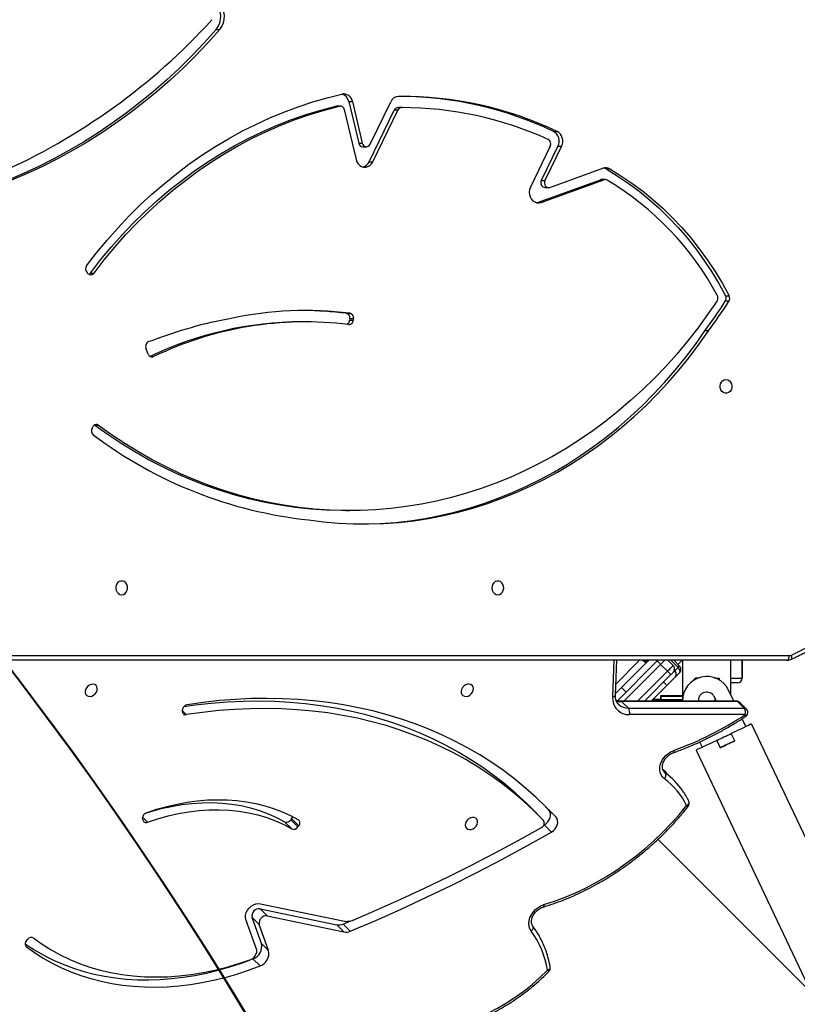
# Model space of a CAD drawing. Units: centimetres. Extents: x 16256 to 19869, y -1776 to 212.
# Drawn here: x 18821 to 18869, y -728 to -667 of the extents above; entities that cross this region are included whole.
import ezdxf

# ---------------------------------------------------------------- set-up
doc = ezdxf.new("R2010")
doc.units = ezdxf.units.CM
doc.layers.add('VP-DIM', color=7, linetype='Continuous')
doc.layers.add('VP-HIC', color=6, linetype='Continuous')
doc.layers.add('VP-EQ', color=7, linetype='Continuous', true_color=0x8a3492)
doc.dimstyles.new('Strefa', dxfattribs={"dimtxt": 14, "dimasz": 20, "dimexe": 20, "dimexo": 50, "dimgap": 20, "dimtad": 0, "dimdec": 0, "dimzin": 0, "dimdsep": 46, "dimtxsty": 'Standard', "dimcen": 0.09, "dimadec": 0, "dimazin": 0, "dimtfac": 1, "dimtdec": 4, "dimtofl": 0, "dimtmove": 0, "dimatfit": 3, "dimfxl": 70, "dimfxlon": 1, "dimtolj": 1, "dimtzin": 0, "dimarcsym": 0})

# ---------------------------------------------------------------- blocks, each defined once
blk = doc.blocks.new('*D115')
at = {"layer": 'Defpoints', "color": 0}
for p in [(18729.344, -205.94), (19704.781, -205.94), (18641.406, -1604.854)]:
    blk.add_point(p, dxfattribs=at)
at = {"layer": 'VP-DIM', "color": 0, "lineweight": -2}
for p, q in [((19604.781, -205.94), (19754.781, -205.94)), ((19704.781, -255.94), (19704.781, -813.429)), ((19704.781, -1554.854), (19704.781, -943.429)), ((19604.781, -1604.854), (19754.781, -1604.854))]:
    blk.add_line(p, q, dxfattribs=at)
at = {"layer": 'VP-DIM', "color": 0}
for points in [[(19713.115, -255.94), (19696.448, -255.94), (19704.781, -205.94)], [(19696.448, -1554.854), (19713.115, -1554.854), (19704.781, -1604.854)]]:
    blk.add_solid(points, dxfattribs=at)
at = {"layer": 'VP-DIM', "color": 0, "insert": (19704.781, -878.429), "char_height": 30, "attachment_point": 5, "rotation": 90}
blk.add_mtext('\\A1;1400', dxfattribs=at)
blk = doc.blocks.new('*D116')
at = {"layer": 'Defpoints', "color": 0}
for p in [(19457.605, 161.519), (17611.415, -861.531), (19457.605, -1194.753)]:
    blk.add_point(p, dxfattribs=at)
at = {"layer": 'VP-DIM', "color": 0, "lineweight": -2}
for p, q in [((17611.415, 61.519), (17611.415, 211.519)), ((19457.605, 61.519), (19457.605, 211.519)), ((17661.415, 161.519), (18489.807, 161.519)), ((19407.605, 161.519), (18629.807, 161.519))]:
    blk.add_line(p, q, dxfattribs=at)
at = {"layer": 'VP-DIM', "color": 0}
for points in [[(17661.415, 169.852), (17661.415, 153.185), (17611.415, 161.519)], [(19407.605, 153.185), (19407.605, 169.852), (19457.605, 161.519)]]:
    blk.add_solid(points, dxfattribs=at)
at = {"layer": 'VP-DIM', "color": 0, "insert": (18559.807, 161.519), "char_height": 30, "attachment_point": 5}
blk.add_mtext('\\A1;1846', dxfattribs=at)
blk = doc.blocks.new('*D117')
at = {"layer": 'Defpoints', "color": 0}
for p in [(19292.032, 78.13), (17817.129, -934.116), (19292.032, -1113.388)]:
    blk.add_point(p, dxfattribs=at)
at = {"layer": 'VP-DIM', "color": 0, "lineweight": -2}
for p, q in [((17817.129, -21.87), (17817.129, 128.13)), ((19292.032, -21.87), (19292.032, 128.13)), ((17867.129, 78.13), (18484.581, 78.13)), ((19242.032, 78.13), (18624.581, 78.13))]:
    blk.add_line(p, q, dxfattribs=at)
at = {"layer": 'VP-DIM', "color": 0}
for points in [[(17867.129, 86.463), (17867.129, 69.796), (17817.129, 78.13)], [(19242.032, 69.796), (19242.032, 86.463), (19292.032, 78.13)]]:
    blk.add_solid(points, dxfattribs=at)
at = {"layer": 'VP-DIM', "color": 0, "insert": (18554.581, 78.13), "char_height": 30, "attachment_point": 5}
blk.add_mtext('\\A1;1475', dxfattribs=at)
blk = doc.blocks.new('*D118')
at = {"layer": 'Defpoints', "color": 0}
for p in [(18749.033, -4.087), (18712.664, -1776.026), (19818.683, -1776.026)]:
    blk.add_point(p, dxfattribs=at)
at = {"layer": 'VP-DIM', "color": 0, "lineweight": -2}
for p, q in [((19718.683, -4.087), (19868.683, -4.087)), ((19818.683, -54.087), (19818.683, -804.363)), ((19818.683, -1726.026), (19818.683, -944.363)), ((19718.683, -1776.026), (19868.683, -1776.026))]:
    blk.add_line(p, q, dxfattribs=at)
at = {"layer": 'VP-DIM', "color": 0}
for points in [[(19827.016, -54.087), (19810.35, -54.087), (19818.683, -4.087)], [(19810.35, -1726.026), (19827.016, -1726.026), (19818.683, -1776.026)]]:
    blk.add_solid(points, dxfattribs=at)
at = {"layer": 'VP-DIM', "color": 0, "insert": (19818.683, -874.363), "char_height": 30, "attachment_point": 5, "rotation": 90}
blk.add_mtext('\\A1;1772', dxfattribs=at)
blk = doc.blocks.new('3241_S')
at = {"color": 7, "linetype": 'Continuous', "lineweight": 25}
for p, q in [((37181.23, 27810.6), (37663.04, 27328.78)), ((37488.16, 27503.66), (37604.87, 27257.12)), ((37639.22, 27273.38), (37568, 27423.82)), ((37914.36, 27402.91), (37909.89, 27407.37)), ((37915.22, 27403.25), (37914.36, 27402.91)), ((37904.62, 27397.88), (37910.4, 27381.73)), ((37909.09, 27393.42), (37904.62, 27397.88)), ((37912.11, 27396.95), (37918.68, 27378.61)), ((37909.09, 27393.42), (37914.88, 27377.27)), ((38054.8, 27391.71), (38054.15, 27390.95)), ((37858.45, 27381.36), (37853.97, 27385.83)), ((37905.46, 27376.31), (37857.87, 27386.28)), ((37862.34, 27381.82), (37857.87, 27386.28)), ((37858.45, 27381.36), (37853.55, 27379.32)), ((37909.66, 27368.72), (37857.44, 27379.66)), ((37909.94, 27371.85), (37862.34, 27381.82)), ((37909.94, 27371.85), (37905.46, 27376.31)), ((37910.4, 27381.73), (37914.88, 27377.27)), ((37733.54, 27319.77), (37729.07, 27324.23)), ((37890.19, 27322.3), (37894.66, 27317.84)), ((37733.89, 27319.96), (37733.54, 27319.77)), ((37885.85, 27320.31), (37886.45, 27321.11)), ((37885.85, 27320.31), (37890.33, 27315.85)), ((37890.92, 27316.65), (37886.45, 27321.11)), ((37890.33, 27315.85), (37890.92, 27316.65)), ((37982.67, 27316.59), (37982.79, 27315.76)), ((37730.75, 27310.62), (37726.27, 27315.08)), ((37730.75, 27310.62), (37735.05, 27306.07)), ((37737.74, 27313.24), (37742.21, 27308.78)), ((37652.99, 27292.25), (37657.02, 27288.24)), ((37615.39, 27267.63), (37617.53, 27263.11)), ((37626.57, 27267.39), (37624.43, 27271.91)), ((37637.17, 27268.36), (37635.6, 27271.67)), ((37608.49, 27258.83), (37610.8, 27253.95)), ((37608.88, 27251.36), (37680.71, 27251.37)), ((37958.16, 27249.17), (37958.08, 27248.29)), ((37608.1, 27247.89), (37612.13, 27243.88)), ((37681.39, 27247.34), (37609.55, 27247.33)), ((37609.55, 27247.33), (37613.58, 27243.32)), ((37613.58, 27243.32), (37685.41, 27243.33)), ((37614.25, 27243), (37686.08, 27243.01)), ((37615.98, 27243), (37619.19, 27236.24)), ((37626.84, 27243), (37627.14, 27242.22)), ((37627.14, 27242.22), (37628, 27240.41)), ((37627.51, 27243), (37627.49, 27242.66)), ((37627.49, 27242.66), (37627.49, 27241.48)), ((37647.74, 27217.66), (37647.74, 27242.66)), ((37661.13, 27241.96), (37647.74, 27241.96)), ((37647.88, 27242.46), (37648.43, 27243.01)), ((37653.54, 27242.46), (37647.88, 27242.46)), ((37666.67, 27242.46), (37653.54, 27242.46)), ((37654.99, 27226.53), (37671.47, 27243.01)), ((37657.46, 27233.24), (37667.23, 27243.01)), ((37661.13, 27239.96), (37661.13, 27241.96)), ((37661.38, 27241.96), (37661.13, 27241.96)), ((37661.38, 27239.76), (37661.38, 27241.96)), ((37661.38, 27241.96), (37665.38, 27241.96)), ((37688.22, 27242.79), (37663.47, 27218.04)), ((37665.38, 27241.96), (37665.38, 27241.16)), ((37665.63, 27241.96), (37665.38, 27241.96)), ((37665.63, 27241.41), (37665.63, 27241.96)), ((37666.17, 27241.96), (37665.63, 27241.96)), ((37685.41, 27243.33), (37681.39, 27247.34)), ((37617.74, 27239.28), (37617.74, 27217.66)), ((37661.13, 27239.96), (37647.74, 27239.96)), ((37647.74, 27239.76), (37661.38, 27239.76)), ((37661.38, 27239.96), (37661.13, 27239.96)), ((37689.45, 27239.17), (37688.51, 27217.66)), ((37613.78, 27231.66), (37617.74, 27231.66)), ((37625.12, 27228.66), (37625.12, 27229.74)), ((37685.63, 27234.55), (37668.74, 27217.66)), ((37610.84, 27228.66), (37610.78, 27228.66)), ((37610.78, 27217.66), (37610.78, 27228.66)), ((37625.56, 27228.66), (37625.12, 27228.66)), ((37625.56, 27229.33), (37625.56, 27228.66)), ((37652.8, 27223.77), (37652.51, 27224.05)), ((37657.11, 27224.41), (37661.35, 27220.16)), ((37583.05, 27217.66), (38276.26, 27217.66)), ((37647.95, 27217.66), (37650.6, 27220.31)), ((37653.25, 27217.66), (37649.68, 27221.22)), ((37653.57, 27220.87), (37656.79, 27217.66)), ((37668.91, 27217.83), (37668.91, 27217.83)), ((37668.92, 27217.83), (37669.33, 27218)), ((38274.76, 27214.66), (37581.55, 27214.66)), ((37856.71, 27124.75), (37854.46, 27124.75)), ((38010.11, 27071.79), (38012.36, 27071.79)), ((38012.36, 27071.79), (38012.64, 27071.61)), ((38014.17, 27073.5), (38013.69, 27072.66)), ((37979.38, 27027.55), (37980.72, 27023.91)), ((37976.98, 27019.35), (37978.85, 27019.79)), ((37631.64, 27013.19), (37633.89, 27013.19)), ((37851.98, 27005.59), (37852.08, 27006.58)), ((37851.98, 27005.59), (37854.23, 27005.59)), ((37854.33, 27006.58), (37852.08, 27006.58)), ((37854.23, 27005.59), (37854.33, 27006.58)), ((37881.67, 27007.54), (37883.92, 27007.54)), ((37856.53, 27002.25), (37854.28, 27002.25)), ((37621.08, 26991.47), (37618.83, 26991.47)), ((37618.97, 26994.81), (37621.22, 26994.81)), ((38015.22, 26977.31), (38012.97, 26977.31)), ((38016.62, 26977.64), (38017.28, 26976.99)), ((37735.59, 26933.39), (37696.51, 26919.32)), ((37737.84, 26933.39), (37698.76, 26919.32)), ((37737.84, 26933.39), (37735.59, 26933.39)), ((37738.39, 26933.55), (37737.84, 26933.39)), ((37730.12, 26924.09), (37697.14, 26912.22)), ((37729.81, 26898.55), (37742.17, 26924)), ((37733.14, 26924.22), (37730.89, 26924.22)), ((37695.74, 26919.18), (37697.99, 26919.18)), ((37696.51, 26919.32), (37698.76, 26919.32)), ((37722.83, 26898.49), (37733.16, 26919.75)), ((37725.08, 26898.49), (37735.41, 26919.75)), ((37735.41, 26919.75), (37733.16, 26919.75)), ((37695.21, 26912.6), (37692.96, 26912.6)), ((37840.04, 26908.22), (37824.44, 26876.11)), ((37842.29, 26908.22), (37826.69, 26876.11)), ((37842.29, 26908.22), (37840.04, 26908.22)), ((37857.66, 26875.81), (37850.38, 26906.75)), ((37725.08, 26898.49), (37722.83, 26898.49)), ((37841.7, 26897.34), (37828.86, 26870.91)), ((37846.22, 26898.87), (37843.97, 26898.87)), ((37852.56, 26870.81), (37846.47, 26896.66)), ((37848.72, 26896.66), (37846.47, 26896.66)), ((37854.81, 26870.81), (37848.72, 26896.66)), ((37727.86, 26889.29), (37725.61, 26889.29)), ((37824.44, 26876.11), (37826.69, 26876.11)), ((37821.62, 26874.58), (37823.87, 26874.58)), ((37824.43, 26874.58), (37822.18, 26874.58)), ((37824.43, 26874.58), (37823.87, 26874.58)), ((37854.81, 26870.81), (37852.56, 26870.81)), ((37860.17, 26873.6), (37862.42, 26873.6)), ((37860.7, 26873.66), (37862.95, 26873.66)), ((37937.24, 26826.16), (37934.99, 26826.16))]:
    blk.add_line(p, q, dxfattribs=at)
at = {"color": 8, "linetype": 'Continuous', "lineweight": 25}
for p, q in [((38055.26, 27395.1), (38054.92, 27395.44)), ((37982.78, 27315.04), (37979.72, 27318.1)), ((37659.09, 27287.07), (37658.49, 27287.59)), ((37658.49, 27287.59), (37659.32, 27286.76)), ((37958.14, 27248.99), (37955.74, 27251.39)), ((37653.54, 27242.46), (37654.09, 27243.01)), ((37675.71, 27243.01), (37657.11, 27224.41)), ((37661.35, 27220.16), (37684.2, 27243.01)), ((37685.63, 27234.55), (37682.8, 27237.37)), ((37691.11, 27240.38), (37690.12, 27217.66)), ((37674.4, 27217.66), (37689.16, 27232.41)), ((37617.74, 27228.66), (37610.84, 27228.66)), ((37610.84, 27228.66), (37610.84, 27217.66)), ((37650.53, 27222.07), (37654.95, 27217.66)), ((37652.72, 27218.18), (37652.2, 27217.66)), ((37663.25, 27217.83), (37663.42, 27217.66)), ((37977.98, 27029.15), (37976, 27029.15))]:
    blk.add_line(p, q, dxfattribs=at)
at = {"color": 7, "linetype": 'Continuous', "lineweight": 25, "flags": 128}
for points in [[(37803.04, 27447.57), (37797.19, 27446.56), (37791.33, 27445.21), (37785.47, 27443.53), (37779.64, 27441.51), (37773.85, 27439.18), (37768.13, 27436.52), (37762.49, 27433.57), (37756.95, 27430.32), (37751.54, 27426.78), (37746.27, 27422.97), (37741.17, 27418.91), (37736.24, 27414.6), (37731.51, 27410.06)], [(38054.92, 27395.44), (38049.8, 27399.12), (38044.46, 27402.53), (38038.91, 27405.65), (38033.17, 27408.49), (38027.25, 27411.04), (38021.15, 27413.3), (38014.88, 27415.25), (38008.47, 27416.9), (38001.91, 27418.24), (37995.23, 27419.27), (37988.44, 27419.99), (37981.54, 27420.4), (37974.55, 27420.49), (37967.49, 27420.27), (37960.37, 27419.73), (37953.19, 27418.89), (37945.99, 27417.73), (37938.75, 27416.26), (37931.52, 27414.49), (37924.28, 27412.42), (37917.07, 27410.04), (37909.89, 27407.37)], [(38050.39, 27390.12), (38045.13, 27393.88), (38039.64, 27397.35), (38033.93, 27400.5), (38028, 27403.34), (38021.87, 27405.87), (38015.56, 27408.07), (38009.08, 27409.94), (38002.43, 27411.47), (37995.64, 27412.67), (37988.72, 27413.53), (37981.69, 27414.05), (37974.55, 27414.23), (37967.33, 27414.07), (37960.04, 27413.56), (37952.69, 27412.71), (37945.3, 27411.52), (37937.89, 27410), (37930.47, 27408.14), (37923.06, 27405.96), (37915.68, 27403.44)], [(38055.66, 27393.7), (38054.27, 27394.66), (38048.93, 27398.06), (38043.39, 27401.19), (38037.65, 27404.03), (38031.72, 27406.58), (38025.62, 27408.83), (38019.36, 27410.79), (38012.94, 27412.43), (38006.39, 27413.78), (37999.71, 27414.81), (37992.91, 27415.53), (37986.01, 27415.93), (37979.03, 27416.03), (37971.97, 27415.81), (37964.84, 27415.27), (37957.67, 27414.42), (37950.46, 27413.27), (37943.23, 27411.8), (37935.99, 27410.03), (37928.76, 27407.95), (37921.54, 27405.58), (37916.53, 27403.75)], [(37853.97, 27385.83), (37838.12, 27379.09), (37822.32, 27372.08), (37806.58, 27364.78), (37790.91, 27357.21), (37775.33, 27349.37), (37759.82, 27341.25), (37744.4, 27332.87), (37729.07, 27324.23)], [(37741.71, 27385.82), (37742.53, 27384.41), (37743.02, 27382.81), (37743.18, 27381.07), (37742.98, 27379.24), (37742.45, 27377.39), (37741.59, 27375.59), (37740.45, 27373.9), (37739.05, 27372.38), (37737.45, 27371.08), (37735.7, 27370.05), (37733.88, 27369.33)], [(37852.25, 27378.95), (37837.42, 27372.61), (37822.64, 27366.02), (37807.91, 27359.19), (37793.25, 27352.11), (37778.66, 27344.79), (37764.13, 27337.23), (37749.69, 27329.44), (37735.32, 27321.41)], [(37918.68, 27378.61), (37918.97, 27377.24), (37918.91, 27375.76), (37918.5, 27374.25), (37917.77, 27372.78), (37916.75, 27371.44), (37915.51, 27370.3), (37914.1, 27369.42), (37912.6, 27368.84), (37911.09, 27368.61), (37909.66, 27368.72)], [(37733.88, 27369.33), (37727.24, 27367.16), (37720.64, 27364.68), (37714.09, 27361.89), (37707.61, 27358.8), (37701.21, 27355.42), (37694.91, 27351.76), (37688.73, 27347.82), (37682.67, 27343.62), (37676.77, 27339.17), (37671.03, 27334.47), (37665.46, 27329.55), (37660.08, 27324.4), (37654.9, 27319.05), (37649.94, 27313.51), (37645.21, 27307.79)], [(37729.07, 27324.23), (37727.87, 27323.38), (37726.83, 27322.32), (37726.01, 27321.1), (37725.46, 27319.79), (37725.21, 27318.46), (37725.26, 27317.19), (37725.62, 27316.04), (37726.27, 27315.08)], [(37782.45, 27318.92), (37782.57, 27320.04), (37782.35, 27321.06), (37781.81, 27321.89), (37781, 27322.46), (37779.99, 27322.71), (37778.88, 27322.63), (37777.75, 27322.21), (37776.72, 27321.51), (37775.87, 27320.57), (37775.27, 27319.49), (37774.99, 27318.35), (37775.04, 27317.27), (37775.43, 27316.33), (37776.11, 27315.63), (37777.03, 27315.21), (37778.1, 27315.13), (37779.23, 27315.38), (37780.33, 27315.95), (37781.28, 27316.78), (37782.01, 27317.8), (37782.45, 27318.92)], [(37979.72, 27318.1), (37973.32, 27315.98), (37966.91, 27314.21), (37960.49, 27312.76), (37954.1, 27311.66), (37947.74, 27310.91), (37941.43, 27310.5), (37935.2, 27310.44), (37929.07, 27310.73), (37923.04, 27311.36), (37917.15, 27312.34), (37911.4, 27313.67), (37905.81, 27315.33), (37900.4, 27317.33), (37895.19, 27319.65), (37890.19, 27322.3)], [(37733.54, 27319.77), (37732.34, 27318.92), (37731.3, 27317.85), (37730.49, 27316.64), (37729.94, 27315.33), (37729.68, 27314), (37729.74, 27312.73), (37730.1, 27311.58), (37730.75, 27310.62)], [(37734.01, 27317.06), (37740.17, 27310.86), (37746.57, 27304.93), (37753.23, 27299.25), (37760.12, 27293.85), (37767.25, 27288.73), (37774.6, 27283.88), (37782.16, 27279.32), (37789.94, 27275.05), (37797.92, 27271.08), (37806.09, 27267.4), (37814.44, 27264.03), (37822.97, 27260.97), (37831.67, 27258.21), (37840.53, 27255.77), (37849.54, 27253.64), (37858.69, 27251.83), (37867.96, 27250.33), (37877.36, 27249.16), (37886.87, 27248.31), (37896.49, 27247.78), (37906.19, 27247.57), (37915.98, 27247.69), (37925.84, 27248.13), (37935.76, 27248.89), (37945.73, 27249.98), (37955.74, 27251.39)], [(37980.42, 27312.25), (37974.11, 27310.15), (37967.78, 27308.36), (37961.44, 27306.88), (37955.12, 27305.72), (37948.83, 27304.88), (37942.58, 27304.36), (37936.4, 27304.16), (37930.29, 27304.28), (37924.28, 27304.73), (37918.38, 27305.49), (37912.61, 27306.58), (37906.97, 27307.98), (37901.49, 27309.7), (37896.18, 27311.72), (37891.05, 27314.05), (37886.12, 27316.67)], [(37981.09, 27312.57), (37977.8, 27311.52), (37971.38, 27309.74), (37964.97, 27308.3), (37958.57, 27307.2), (37952.21, 27306.45), (37945.91, 27306.04), (37939.68, 27305.98), (37933.54, 27306.26), (37927.52, 27306.9), (37921.62, 27307.88), (37915.87, 27309.21), (37910.29, 27310.87), (37904.88, 27312.87), (37899.66, 27315.19), (37894.66, 27317.84)], [(37726.27, 27315.08), (37732.3, 27308.78), (37738.59, 27302.72), (37745.11, 27296.93), (37751.88, 27291.39), (37758.87, 27286.12), (37766.09, 27281.12), (37773.52, 27276.4), (37781.17, 27271.96), (37789.01, 27267.81), (37797.05, 27263.94), (37805.28, 27260.37), (37813.69, 27257.1), (37822.26, 27254.13), (37831, 27251.46), (37839.88, 27249.1), (37848.92, 27247.05), (37858.08, 27245.31), (37867.38, 27243.88), (37876.79, 27242.76), (37886.31, 27241.96), (37895.92, 27241.48), (37905.63, 27241.31), (37915.41, 27241.45), (37925.27, 27241.92), (37935.18, 27242.7), (37945.14, 27243.79), (37955.15, 27245.2)], [(37742.21, 27308.78), (37744.64, 27306.4), (37751.05, 27300.46), (37757.7, 27294.79), (37764.6, 27289.39), (37771.72, 27284.26), (37779.07, 27279.42), (37786.64, 27274.86), (37794.41, 27270.59), (37802.39, 27266.62), (37810.56, 27262.94), (37818.92, 27259.57), (37827.45, 27256.51), (37836.15, 27253.75), (37845.01, 27251.31), (37854.01, 27249.18), (37863.16, 27247.36), (37872.44, 27245.87), (37881.84, 27244.7), (37891.35, 27243.85), (37900.96, 27243.32), (37910.67, 27243.11), (37920.45, 27243.23), (37930.31, 27243.67), (37940.23, 27244.43), (37950.2, 27245.52), (37957.3, 27246.48)], [(37659.04, 27291.24), (37660.21, 27290.16), (37661.1, 27288.82), (37661.67, 27287.27), (37661.91, 27285.57), (37661.81, 27283.77), (37661.37, 27281.93), (37660.6, 27280.12), (37659.54, 27278.41), (37658.22, 27276.84), (37656.68, 27275.48), (37654.98, 27274.38), (37653.19, 27273.57)], [(37657.02, 27288.24), (37658.14, 27287.16), (37659.82, 27285.67)], [(37626.57, 27267.39), (37628.79, 27268.44), (37630.89, 27269.44), (37632.82, 27270.35), (37634.55, 27271.17), (37636.04, 27271.88), (37637.27, 27272.46), (37638.22, 27272.91), (37638.86, 27273.21), (37639.18, 27273.36), (37639.22, 27273.38)], [(37615.39, 27267.63), (37616.5, 27268.16), (37617.63, 27268.69), (37618.76, 27269.23), (37619.91, 27269.77), (37621.05, 27270.31), (37622.19, 27270.85), (37623.31, 27271.38), (37624.43, 27271.91)], [(37624.43, 27271.91), (37623.31, 27271.38), (37622.19, 27270.85), (37621.05, 27270.31), (37619.91, 27269.77), (37618.76, 27269.23), (37617.63, 27268.69), (37616.5, 27268.16), (37615.39, 27267.63)], [(37626.57, 27267.39), (37625.45, 27266.86), (37624.33, 27266.33), (37623.19, 27265.79), (37622.05, 27265.25), (37620.9, 27264.71), (37619.77, 27264.17), (37618.64, 27263.64), (37617.53, 27263.11)], [(37604.87, 27257.12), (37604.91, 27257.14), (37605.24, 27257.29), (37605.88, 27257.6), (37606.82, 27258.04), (37608.05, 27258.63), (37609.54, 27259.33), (37611.27, 27260.15), (37613.2, 27261.07), (37615.3, 27262.06), (37617.53, 27263.11)], [(37689.41, 27238.33), (37688.33, 27237.25), (37687.01, 27235.93), (37685.63, 27234.55)], [(37777.67, 27236.27), (37777.55, 27235.14), (37777.77, 27234.12), (37778.31, 27233.29), (37779.12, 27232.72), (37780.13, 27232.47), (37781.24, 27232.56), (37782.37, 27232.97), (37783.4, 27233.68), (37784.25, 27234.62), (37784.85, 27235.7), (37785.13, 27236.83), (37785.07, 27237.92), (37784.69, 27238.85), (37784.01, 27239.56), (37783.09, 27239.97), (37782.02, 27240.06), (37780.88, 27239.81), (37779.79, 27239.24), (37778.84, 27238.41), (37778.11, 27237.39), (37777.67, 27236.27)], [(38011.07, 27236.29), (38010.95, 27235.17), (38011.18, 27234.15), (38011.71, 27233.32), (38012.52, 27232.75), (38013.53, 27232.5), (38014.65, 27232.58), (38015.77, 27233), (38016.8, 27233.7), (38017.66, 27234.64), (38018.25, 27235.72), (38018.53, 27236.86), (38018.48, 27237.94), (38018.09, 27238.88), (38017.41, 27239.58), (38016.49, 27240), (38015.42, 27240.08), (38014.29, 27239.83), (38013.2, 27239.26), (38012.24, 27238.43), (38011.51, 27237.41), (38011.07, 27236.29)], [(37652.51, 27228.3), (37652.61, 27228.39), (37652.89, 27228.67), (37653.35, 27229.13), (37653.96, 27229.74), (37654.71, 27230.49), (37655.57, 27231.35), (37656.5, 27232.28), (37657.46, 27233.24)], [(37657.46, 27233.24), (37657.5, 27233.2), (37657.62, 27233.08), (37657.82, 27232.89), (37658.08, 27232.62), (37658.41, 27232.3), (37658.77, 27231.94), (37659.17, 27231.54), (37659.58, 27231.12)], [(37649.68, 27225.47), (37649.48, 27225.18), (37649.36, 27224.82), (37649.33, 27224.4), (37649.41, 27223.95), (37649.57, 27223.47), (37649.82, 27222.98), (37650.14, 27222.51), (37650.53, 27222.07)], [(37649.68, 27225.47), (37650.31, 27226.09), (37650.87, 27226.65), (37651.36, 27227.14), (37651.77, 27227.55), (37652.09, 27227.87), (37652.32, 27228.11), (37652.47, 27228.25), (37652.51, 27228.3)], [(37652.51, 27224.05), (37652.48, 27224.02), (37652.38, 27223.92), (37652.22, 27223.76), (37651.99, 27223.53), (37651.7, 27223.24), (37651.36, 27222.9), (37650.97, 27222.51), (37650.53, 27222.07)], [(37653.57, 27225.11), (37653.6, 27225.14), (37653.68, 27225.22), (37653.81, 27225.35), (37653.99, 27225.53), (37654.2, 27225.74), (37654.44, 27225.99), (37654.71, 27226.25), (37654.99, 27226.53)], [(37657.11, 27224.41), (37656.42, 27223.72), (37655.75, 27223.05), (37655.14, 27222.44), (37654.61, 27221.91), (37654.17, 27221.47), (37653.84, 27221.14), (37653.64, 27220.94), (37653.57, 27220.87)], [(37657.11, 27224.41), (37656.69, 27224.82), (37656.3, 27225.22), (37655.93, 27225.58), (37655.61, 27225.91), (37655.34, 27226.17), (37655.15, 27226.37), (37655.03, 27226.49), (37654.99, 27226.53)], [(37583.05, 27217.66), (37582.76, 27217.6), (37582.47, 27217.43), (37582.21, 27217.15), (37581.99, 27216.78), (37581.8, 27216.32), (37581.66, 27215.8), (37581.58, 27215.24), (37581.55, 27214.66)], [(37649.68, 27221.22), (37649.7, 27221.24), (37649.74, 27221.28), (37649.81, 27221.35), (37649.91, 27221.45), (37650.03, 27221.57), (37650.18, 27221.72), (37650.35, 27221.88), (37650.53, 27222.07)], [(37663.47, 27218.04), (37663.43, 27218.08), (37663.31, 27218.2), (37663.11, 27218.4), (37662.85, 27218.66), (37662.53, 27218.98), (37662.16, 27219.35), (37661.76, 27219.75), (37661.35, 27220.16)], [(37663.47, 27218.04), (37663.2, 27217.77), (37663.09, 27217.66)], [(37580.24, 27214.36), (37571.49, 27210.04), (37562.87, 27205.37), (37554.39, 27200.37), (37546.06, 27195.04), (37537.9, 27189.38), (37529.9, 27183.41), (37522.09, 27177.13), (37514.47, 27170.54), (37507.04, 27163.66), (37499.82, 27156.49), (37492.82, 27149.04), (37486.04, 27141.33), (37479.49, 27133.34), (37473.18, 27125.11), (37467.12, 27116.64), (37461.31, 27107.93), (37455.76, 27098.99), (37450.48, 27089.85), (37445.47, 27080.5)], [(37762.4, 27176.91), (37761.32, 27176.72), (37760.33, 27176.17), (37759.52, 27175.31), (37758.97, 27174.21), (37758.73, 27172.97), (37758.81, 27171.71), (37759.21, 27170.53), (37759.9, 27169.54), (37760.8, 27168.83), (37761.85, 27168.45), (37762.95, 27168.45), (37764, 27168.83), (37764.9, 27169.54), (37765.59, 27170.53), (37765.99, 27171.71), (37766.07, 27172.97), (37765.83, 27174.21), (37765.28, 27175.31), (37764.47, 27176.17), (37763.49, 27176.72), (37762.4, 27176.91)], [(37995.8, 27176.91), (37994.71, 27176.72), (37993.72, 27176.17), (37992.92, 27175.31), (37992.37, 27174.21), (37992.13, 27172.97), (37992.21, 27171.71), (37992.61, 27170.53), (37993.29, 27169.54), (37994.2, 27168.83), (37995.25, 27168.45), (37996.35, 27168.45), (37997.4, 27168.83), (37998.3, 27169.54), (37998.99, 27170.53), (37999.39, 27171.71), (37999.47, 27172.97), (37999.22, 27174.21), (37998.68, 27175.31), (37997.87, 27176.17), (37996.88, 27176.72), (37995.8, 27176.91)], [(37879.85, 27130.48), (37870.56, 27131.66), (37861.24, 27132.48), (37851.9, 27132.92), (37842.55, 27133), (37833.21, 27132.7), (37823.87, 27132.03), (37814.57, 27131), (37805.3, 27129.59), (37796.08, 27127.82), (37786.92, 27125.68), (37777.82, 27123.18), (37768.81, 27120.32), (37759.89, 27117.1), (37751.06, 27113.53), (37742.35, 27109.62), (37733.76, 27105.36), (37725.31, 27100.76), (37716.99, 27095.83), (37708.83, 27090.57), (37700.82, 27084.99), (37692.99, 27079.1), (37685.34, 27072.9), (37677.88, 27066.4), (37670.61, 27059.61), (37663.55, 27052.53), (37656.71, 27045.18), (37650.09, 27037.56), (37643.7, 27029.68), (37637.55, 27021.55), (37631.64, 27013.19)], [(37846.48, 27133.01), (37844.8, 27133), (37835.46, 27132.7), (37826.12, 27132.03), (37816.82, 27131), (37807.55, 27129.59), (37798.33, 27127.82), (37789.17, 27125.68), (37780.07, 27123.18), (37771.06, 27120.32), (37762.14, 27117.1), (37753.31, 27113.53), (37744.6, 27109.62), (37736.01, 27105.36), (37727.56, 27100.76), (37719.24, 27095.83), (37711.08, 27090.57), (37703.07, 27084.99), (37695.24, 27079.1), (37687.59, 27072.9), (37680.13, 27066.4), (37672.86, 27059.61), (37665.8, 27052.53), (37658.96, 27045.18), (37652.34, 27037.56), (37645.95, 27029.68), (37639.8, 27021.55), (37633.89, 27013.19)], [(37626.33, 26994.46), (37632.23, 27003.08), (37638.37, 27011.47), (37644.76, 27019.62), (37651.37, 27027.53), (37658.2, 27035.17), (37665.25, 27042.55), (37672.51, 27049.65), (37679.97, 27056.47), (37687.62, 27063.01), (37695.45, 27069.25), (37703.46, 27075.18), (37711.63, 27080.8), (37719.96, 27086.11), (37728.44, 27091.1), (37737.06, 27095.76), (37745.8, 27100.08), (37754.67, 27104.07), (37763.64, 27107.72), (37772.72, 27111.03), (37781.88, 27113.98), (37791.13, 27116.58), (37800.44, 27118.83), (37809.81, 27120.72), (37819.24, 27122.25), (37828.7, 27123.41), (37838.19, 27124.22), (37847.69, 27124.66), (37857.21, 27124.74), (37866.72, 27124.45), (37876.22, 27123.8), (37885.69, 27122.78), (37895.13, 27121.41), (37904.53, 27119.67), (37913.87, 27117.57), (37923.14, 27115.12), (37932.34, 27112.32), (37941.46, 27109.16), (37950.47, 27105.66), (37959.39, 27101.81), (37968.18, 27097.63), (37976.86, 27093.11), (37985.4, 27088.26), (37993.79, 27083.09), (38002.03, 27077.6), (38010.11, 27071.79)], [(37856.71, 27124.75), (37859.46, 27124.74), (37868.97, 27124.45), (37878.47, 27123.8), (37887.94, 27122.78), (37897.38, 27121.41), (37906.78, 27119.67), (37916.12, 27117.57), (37925.39, 27115.12), (37934.59, 27112.32), (37943.71, 27109.16), (37952.72, 27105.66), (37961.64, 27101.81), (37970.43, 27097.63), (37979.11, 27093.11), (37987.65, 27088.26), (37996.04, 27083.09), (38004.28, 27077.6), (38012.36, 27071.79)], [(37620.8, 27043.41), (37619.71, 27043.59), (37618.72, 27044.14), (37617.92, 27045.01), (37617.37, 27046.1), (37617.13, 27047.34), (37617.21, 27048.6), (37617.61, 27049.78), (37618.29, 27050.77), (37619.2, 27051.48), (37620.25, 27051.86), (37621.35, 27051.86), (37622.4, 27051.48), (37623.3, 27050.77), (37623.99, 27049.78), (37624.39, 27048.6), (37624.47, 27047.34), (37624.22, 27046.1), (37623.68, 27045.01), (37622.87, 27044.14), (37621.88, 27043.59), (37620.8, 27043.41)], [(37692.96, 26912.6), (37686, 26916.82), (37679.21, 26921.39), (37672.6, 26926.29), (37666.18, 26931.52), (37659.96, 26937.06), (37653.96, 26942.92), (37648.18, 26949.06), (37642.64, 26955.49), (37637.35, 26962.2), (37632.31, 26969.16), (37627.54, 26976.37), (37623.04, 26983.81), (37618.83, 26991.47)], [(37695.21, 26912.6), (37688.25, 26916.82), (37681.46, 26921.39), (37674.85, 26926.29), (37668.43, 26931.52), (37662.21, 26937.06), (37656.21, 26942.92), (37650.43, 26949.06), (37644.89, 26955.49), (37639.6, 26962.2), (37634.56, 26969.16), (37629.79, 26976.37), (37625.29, 26983.81), (37621.08, 26991.47)], [(38012.97, 26977.31), (38006.66, 26969.15), (38000.12, 26961.25), (37993.34, 26953.61), (37986.34, 26946.25), (37979.12, 26939.17), (37971.7, 26932.38), (37964.08, 26925.89), (37956.27, 26919.7), (37948.28, 26913.83), (37940.13, 26908.27), (37931.81, 26903.05), (37923.34, 26898.15), (37914.73, 26893.6), (37905.99, 26889.39), (37897.13, 26885.53), (37888.16, 26882.02), (37879.09, 26878.87), (37869.94, 26876.08), (37860.7, 26873.66)], [(38015.22, 26977.31), (38008.91, 26969.15), (38002.37, 26961.25), (37995.59, 26953.61), (37988.59, 26946.25), (37981.37, 26939.17), (37973.95, 26932.38), (37966.33, 26925.89), (37958.52, 26919.7), (37950.53, 26913.83), (37942.38, 26908.27), (37934.06, 26903.05), (37925.59, 26898.15), (37916.98, 26893.6), (37908.24, 26889.39), (37899.38, 26885.53), (37890.41, 26882.02), (37881.34, 26878.87), (37872.19, 26876.08), (37862.95, 26873.66)], [(38017.57, 26972.74), (38011.35, 26964.69), (38004.9, 26956.89), (37998.24, 26949.33), (37991.36, 26942.03), (37984.28, 26935.01), (37976.99, 26928.25), (37969.52, 26921.78), (37961.87, 26915.6), (37954.04, 26909.71), (37946.05, 26904.13), (37937.9, 26898.86), (37929.61, 26893.9), (37921.18, 26889.26), (37912.62, 26884.95), (37903.94, 26880.96), (37895.15, 26877.31), (37886.26, 26874), (37877.28, 26871.03), (37868.22, 26868.41), (37859.09, 26866.14)], [(37934.99, 26826.16), (37942.36, 26834.37), (37949.93, 26842.32), (37957.71, 26850.01), (37965.68, 26857.43), (37973.84, 26864.57), (37982.18, 26871.43), (37990.69, 26878), (37999.37, 26884.27), (38008.2, 26890.25), (38017.18, 26895.92), (38026.31, 26901.28), (38035.57, 26906.32), (38044.95, 26911.05), (38054.46, 26915.45), (38064.07, 26919.52)], [(37937.24, 26826.16), (37944.61, 26834.37), (37952.18, 26842.32), (37959.96, 26850.01), (37967.93, 26857.43), (37976.09, 26864.57), (37984.43, 26871.43), (37992.94, 26878), (38001.62, 26884.27), (38010.45, 26890.25), (38019.43, 26895.92), (38028.56, 26901.28), (38037.82, 26906.32), (38047.2, 26911.05), (38056.71, 26915.45), (38066.32, 26919.52)], [(37742.17, 26924), (37742.68, 26925.43), (37742.89, 26926.96), (37742.77, 26928.5), (37742.35, 26929.96), (37741.64, 26931.27), (37740.68, 26932.35), (37739.52, 26933.13), (37738.24, 26933.58), (37736.9, 26933.67), (37735.59, 26933.39)], [(37733.16, 26919.75), (37733.43, 26920.59), (37733.48, 26921.48), (37733.3, 26922.34), (37732.91, 26923.11), (37732.34, 26923.71), (37731.64, 26924.09), (37730.88, 26924.22), (37730.12, 26924.09)], [(37850.38, 26906.75), (37849.88, 26908.17), (37849.11, 26909.42), (37848.11, 26910.42), (37846.93, 26911.13), (37845.64, 26911.49), (37844.31, 26911.5), (37843.02, 26911.15), (37841.83, 26910.46), (37840.82, 26909.46), (37840.04, 26908.22)], [(37862.95, 26873.66), (37862.47, 26873.6), (37862.42, 26873.6)]]:
    blk.add_lwpolyline(points, dxfattribs=at)
at = {"color": 8, "linetype": 'Continuous', "lineweight": 25, "flags": 128}
for points in [[(37731.51, 27410.06), (37731.02, 27409.83), (37730.6, 27409.56), (37730.26, 27409.25), (37730.03, 27408.92), (37729.9, 27408.59), (37729.89, 27408.26), (37729.89, 27408.23)], [(37741.71, 27385.82), (37741.29, 27385.41), (37740.94, 27384.97), (37740.67, 27384.51), (37740.49, 27384.05), (37740.41, 27383.61), (37740.43, 27383.2), (37740.55, 27382.84), (37740.66, 27382.66)], [(37733.88, 27369.33), (37733.87, 27369.81), (37733.92, 27370.21), (37734.02, 27370.53), (37734.17, 27370.75), (37734.35, 27370.86)], [(37645.21, 27307.79), (37644.75, 27307.45), (37644.37, 27307.07), (37644.06, 27306.66), (37643.85, 27306.25), (37643.75, 27305.85), (37643.75, 27305.46), (37643.85, 27305.14)], [(37653.19, 27273.57), (37653.15, 27274.03), (37653.17, 27274.42), (37653.24, 27274.73), (37653.37, 27274.95), (37653.51, 27275.05)], [(37608.88, 27251.36), (37608.7, 27251.75), (37608.59, 27252.08), (37608.53, 27252.32), (37608.54, 27252.48), (37608.58, 27252.53)], [(37691.11, 27240.38), (37690.61, 27240.24), (37690.18, 27240.06), (37689.84, 27239.84), (37689.6, 27239.59), (37689.47, 27239.32), (37689.45, 27239.17)], [(37653.5, 27225.04), (37653.05, 27224.59), (37652.65, 27224.19), (37652.51, 27224.05)], [(37658.84, 27217.66), (37658.85, 27217.66), (37659.39, 27218.2), (37660, 27218.81), (37660.66, 27219.47), (37661.35, 27220.16)], [(37580.46, 27217.07), (37580.26, 27216.93), (37580.09, 27216.67), (37579.99, 27216.32), (37579.95, 27215.9), (37579.98, 27215.42), (37580.08, 27214.9), (37580.24, 27214.36)]]:
    blk.add_lwpolyline(points, dxfattribs=at)
at = {"color": 7, "linetype": 'Continuous', "lineweight": 25}
for centre, radius, start, end in [((37732.85, 27408.72), 3, 135.12065, 189.45885), ((37785.66, 27418.57), 54.81, 188.93113, 216.69975), ((37912.57, 27399.68), 8.15, 109.21366, 192.74918), ((37917.04, 27395.22), 8.15, 109.2157, 192.74715), ((37929.98, 27392.27), 19.12, 152.6639, 158.10437), ((37917.45, 27398.75), 5.02, 110.61585, 152.61967), ((37915.43, 27398.01), 3.49, 156.41105, 197.76605), ((38053.08, 27393.63), 2.58, 311.83609, 44.70358), ((38051.8, 27392.64), 2.89, 240.60649, 324.32804), ((37856.66, 27379.72), 6.67, 79.54161, 113.73738), ((37853.52, 27375.92), 3.29, 105.91239, 112.69092), ((37857.04, 27363.75), 15.95, 90.27915, 106.09526), ((37856.96, 27377.35), 2.36, 78.37083, 90.08797), ((37861.13, 27375.26), 6.67, 79.54652, 113.72555), ((37906.04, 27380.74), 4.47, 262.53532, 12.74937), ((37910.52, 27376.28), 4.47, 262.53676, 12.74793), ((37736.51, 27318.68), 2.98, 113.51085, 212.94962), ((37889.02, 27319.48), 3.05, 67.5735, 147.69533), ((37887.59, 27318.61), 2.43, 135.58665, 232.8661), ((37893.09, 27313.76), 3.46, 142.85932, 164.23881), ((37893.5, 27315.02), 3.05, 67.5728, 147.69656), ((37980.63, 27316.24), 2.07, 9.78026, 116.25847), ((37979.3, 27315.55), 3.49, 288.76223, 3.41601), ((37646.55, 27306.45), 3, 141.5227, 205.79945), ((37684.64, 27326.68), 43.72, 205.60302, 234.16722), ((37684.91, 27324.26), 45.2, 214.44518, 234.22696), ((37661.03, 27289.07), 2.94, 132.47124, 210.20817), ((37725.28, 27074.43), 211.79, 109.90309, 123.34129), ((37610.22, 27250.02), 3, 123.20511, 225.08138), ((37613.35, 27250.04), 4.66, 163.54543, 215.45684), ((37685.18, 27250.05), 4.66, 163.54318, 215.45909), ((37681.04, 27241.27), 10.1, 354.96312, 91.85559), ((37954.5, 27248.75), 3.61, 280.35379, 352.70797), ((37956.18, 27249.44), 1.99, 352.2906, 102.70977), ((37614.25, 27246), 3, 225.08138, 270.00601), ((37632.74, 27242.66), 15, 205.33284, 1.34175), ((37632.74, 27242.66), 5.25, 205.33284, 3.82488), ((37613.78, 27228.66), 3, 90, 180), ((37613.81, 27228.68), 2.97, 90.53317, 180.51911), ((37651.81, 27223.35), 3, 135, 225), ((37654.63, 27226.17), 3, 135, 225), ((37655.69, 27222.99), 3, 135, 225), ((37651.25, 27235.32), 24.86, 314.73025, 315.28965), ((37581.56, 27211.59), 3.07, 90.13228, 115.39815), ((37851.38, 26863.19), 268.8, 52.93056, 83.91952), ((38011.33, 27075.14), 3.27, 330.0174, 50.6779), ((38011.53, 27073.73), 2.41, 233.76011, 333.60812), ((37881.58, 27224.96), 217.39, 262.96238, 295.74258), ((37883.49, 27226.07), 218.54, 270.11185, 295.69557), ((37976.98, 27026.86), 2.49, 16.11754, 113.29327), ((37977.88, 27022.71), 3.08, 288.24394, 22.79762), ((37882.88, 27257.95), 256.49, 280.09864, 291.52442), ((37901.25, 26813.71), 335.37, 143.5037, 147.31801), ((37903.47, 26813.73), 335.34, 143.50353, 147.31818), ((37854.87, 27005.12), 2.93, 170.77147, 258.33724), ((37854.8, 27006.5), 2.72, 86.89938, 178.22478), ((37857.12, 27005.12), 2.93, 170.77169, 258.33562), ((37881.68, 27220.37), 219.83, 262.84082, 282.12449), ((37857.26, 27006.39), 2.93, 113.62384, 176.14662), ((37883.93, 27220.12), 219.58, 262.83284, 269.70434), ((37621.83, 26993.02), 3.38, 148.02262, 207.31715), ((37624.08, 26993.02), 3.38, 148.02095, 207.31882), ((37629.17, 26992.64), 3.37, 147.27953, 208.51896), ((37790.53, 27079.66), 186.7, 208.33878, 239.06651), ((38014.93, 26975.96), 2.38, 44.78287, 145.57152), ((38017.36, 26975.74), 2.65, 119.22979, 143.72044), ((38014.89, 26974.69), 3.31, 323.88072, 43.89336), ((37732.75, 26921.21), 3.03, 331.19591, 82.58907), ((37695.73, 26921.47), 2.29, 239.16822, 289.79228), ((37697.98, 26921.46), 2.27, 270.02101, 289.91633), ((37695.46, 26916.88), 4.96, 239.62998, 289.79798), ((37697.78, 26917.05), 5.14, 239.98016, 256.64684), ((38232.02, 26553.66), 395.41, 113.85491, 137.65932), ((37847.51, 26905.86), 5.73, 104.54413, 155.69169), ((37728.98, 26895.33), 6.91, 152.79368, 240.89693), ((37731.23, 26895.33), 6.91, 152.79368, 240.89693), ((37732.64, 26897.09), 3.18, 152.72986, 241.67642), ((37822.03, 27094.05), 219.48, 245.53208, 270.03867), ((37843.99, 26896.33), 2.5, 7.48087, 156.28376), ((37846.08, 26896.19), 2.68, 10.04352, 87.08392), ((37822.1, 27092.85), 225.27, 244.63872, 270.48388), ((37824.4, 27092.99), 225.42, 244.64228, 269.57741), ((37822.09, 26877.14), 2.57, 272.0263, 336.24881), ((37824.34, 26877.14), 2.57, 272.02688, 336.24823), ((37860.24, 26876.23), 2.61, 189.17482, 280.28648), ((37823.76, 26873.16), 5.57, 272.48906, 336.21847), ((37858.14, 26871.71), 5.66, 189.22438, 279.60926), ((37860.74, 26871.97), 6.04, 191.04405, 254.40392), ((37944.65, 26818.02), 12.63, 139.89583, 225.2181), ((37946.9, 26818.02), 12.63, 139.89453, 225.2186)]:
    blk.add_arc(centre, radius, start, end, dxfattribs=at)
at = {"color": 8, "linetype": 'Continuous', "lineweight": 25}
for centre, radius, start, end in [((37560.94, 27239.14), 241.47, 45.05926, 45.32126), ((37643.87, 27306.46), 1.89, 44.7686, 79.8403), ((37609.48, 27249.31), 1.98, 225.71089, 272.00044), ((37613.51, 27245.29), 1.98, 225.72241, 272.00532), ((37614.28, 27243.93), 0.932, 221.37366, 268.16317), ((37681.61, 27238.95), 8.4, 45.85483, 91.53031), ((37685.52, 27234.26), 9.06, 68.07195, 90.6515), ((37686.11, 27243.94), 0.935, 221.44047, 267.50919)]:
    blk.add_arc(centre, radius, start, end, dxfattribs=at)
at = {"color": 7, "linetype": 'Continuous', "lineweight": 25}
for points, knots in [([(37803.95, 27449.2), (37803, 27449.06), (37800.27, 27448.64), (37795.73, 27447.74), (37790.35, 27446.41), (37784.98, 27444.8), (37779.63, 27442.92), (37774.32, 27440.77), (37769.06, 27438.37), (37763.88, 27435.72), (37758.77, 27432.83), (37753.77, 27429.7), (37748.87, 27426.34), (37744.1, 27422.77), (37739.47, 27418.99), (37734.99, 27415.02), (37732.15, 27412.23), (37730.73, 27410.84)], [0, 0, 0, 0, 0.036542, 0.10534, 0.174151, 0.242978, 0.311816, 0.380662, 0.449515, 0.518371, 0.587229, 0.656089, 0.724949, 0.793809, 0.86267, 0.931531, 1, 1, 1, 1]), ([(37729.89, 27408.23), (37730.03, 27407.46), (37730.42, 27405.25), (37731.29, 27401.69), (37732.58, 27397.61), (37734.14, 27393.67), (37735.97, 27389.91), (37738.03, 27386.38), (37739.65, 27384.01), (37740.54, 27382.82), (37740.66, 27382.66)], [0, 0, 0, 0, 0.081129, 0.23246, 0.383675, 0.534701, 0.68552, 0.836155, 0.978545, 1, 1, 1, 1]), ([(37740.66, 27382.66), (37740.74, 27382.55), (37741, 27382.18), (37741.32, 27381.45), (37741.54, 27380.36), (37741.52, 27379.12), (37741.25, 27377.77), (37740.72, 27376.41), (37739.96, 27375.08), (37739, 27373.85), (37737.86, 27372.75), (37736.6, 27371.85), (37735.4, 27371.22), (37734.66, 27370.97), (37734.35, 27370.87)], [0, 0, 0, 0, 0.042068, 0.134901, 0.222598, 0.316049, 0.406623, 0.495968, 0.58492, 0.673741, 0.762469, 0.851023, 0.939273, 1, 1, 1, 1]), ([(37734.35, 27370.87), (37733.26, 27370.53), (37730.1, 27369.55), (37724.89, 27367.72), (37718.75, 27365.31), (37712.65, 27362.63), (37706.63, 27359.7), (37700.67, 27356.52), (37694.8, 27353.1), (37689.04, 27349.45), (37683.38, 27345.57), (37677.85, 27341.48), (37672.45, 27337.17), (37667.2, 27332.67), (37662.1, 27327.97), (37657.18, 27323.1), (37652.43, 27318.05), (37648.1, 27313.12), (37645.43, 27309.83), (37644.21, 27308.32)], [0, 0, 0, 0, 0.032325, 0.093393, 0.154466, 0.215542, 0.276621, 0.337701, 0.398781, 0.459863, 0.520943, 0.582025, 0.643107, 0.704188, 0.76527, 0.826352, 0.887435, 0.948519, 1, 1, 1, 1]), ([(37643.85, 27305.14), (37644.17, 27304.52), (37645.07, 27302.73), (37646.27, 27300.62), (37647.27, 27299.23), (37647.52, 27298.89)], [0, 0, 0, 0, 0.289133, 0.822777, 1, 1, 1, 1]), ([(37659.07, 27287.06), (37659.27, 27286.85), (37659.67, 27286.41), (37660.06, 27285.52), (37660.28, 27284.44), (37660.27, 27283.2), (37660, 27281.85), (37659.48, 27280.48), (37658.73, 27279.16), (37657.76, 27277.92), (37656.63, 27276.82), (37655.37, 27275.91), (37654.31, 27275.35), (37653.69, 27275.12), (37653.51, 27275.05)], [0, 0, 0, 0, 0.086975, 0.177969, 0.263935, 0.355551, 0.444269, 0.531768, 0.618881, 0.705853, 0.792729, 0.879444, 0.965863, 1, 1, 1, 1]), ([(37653.51, 27275.05), (37652.32, 27274.61), (37648.86, 27273.35), (37643.17, 27271.06), (37636.46, 27268.09), (37629.82, 27264.87), (37623.25, 27261.4), (37616.77, 27257.69), (37611.9, 27254.69), (37609.19, 27252.92), (37608.58, 27252.53)], [0, 0, 0, 0, 0.077538, 0.224209, 0.370891, 0.517572, 0.664254, 0.810943, 0.957628, 1, 1, 1, 1]), ([(37686.08, 27243.01), (37686.34, 27243), (37687.12, 27242.98), (37688.1, 27242.84), (37688.74, 27242.59), (37688.95, 27242.51)], [0, 0, 0, 0, 0.244883, 0.749601, 1, 1, 1, 1]), ([(37687.43, 27244.95), (37687.54, 27244.85), (37688.01, 27244.44), (37688.6, 27243.49), (37689.16, 27242.12), (37689.45, 27240.66), (37689.45, 27239.64), (37689.45, 27239.17)], [0, 0, 0, 0, 0.08063, 0.327349, 0.570603, 0.805803, 1, 1, 1, 1]), ([(37640.63, 27230.14), (37640.59, 27229.9), (37640.52, 27229.4), (37640.05, 27228.87), (37639.48, 27228.57), (37639.09, 27228.54), (37638.9, 27228.53)], [0, 0, 0, 0, 0.279363, 0.558793, 0.779298, 1, 1, 1, 1]), ([(37627.04, 27228.59), (37626.71, 27228.63), (37626.12, 27228.7), (37625.74, 27229.14), (37625.56, 27229.33)], [0, 0, 0, 0, 0.558996, 1, 1, 1, 1]), ([(37627.71, 27228.71), (37627.7, 27228.7), (37627.51, 27228.59), (37627.27, 27228.59), (37627.04, 27228.59)], [0, 0, 0, 0, 0.0384557, 1, 1, 1, 1]), ([(37638.9, 27228.53), (37638.66, 27228.53), (37638.37, 27228.53), (37638.15, 27228.7), (37638.12, 27228.72)], [0, 0, 0, 0, 0.835597, 1, 1, 1, 1]), ([(37583.05, 27217.66), (37582.71, 27217.64), (37581.94, 27217.6), (37581.07, 27217.35), (37580.57, 27217.12), (37580.46, 27217.07)], [0, 0, 0, 0, 0.379592, 0.872405, 1, 1, 1, 1]), ([(37671.84, 27217.66), (37671.51, 27217.76), (37670.72, 27218.03), (37669.74, 27218.17), (37669.16, 27218.04), (37668.95, 27217.86), (37668.91, 27217.83)], [0, 0, 0, 0, 0.240373, 0.577945, 0.915467, 1, 1, 1, 1]), ([(37672.65, 27217.66), (37672.21, 27217.93), (37671.34, 27218.49), (37670.59, 27218.92), (37670.22, 27219.14)], [0, 0, 0, 0, 0.501269, 1, 1, 1, 1]), ([(37580.46, 27217.07), (37579.03, 27216.39), (37574.88, 27214.41), (37568.1, 27210.91), (37560.18, 27206.49), (37552.37, 27201.78), (37544.7, 27196.79), (37537.17, 27191.54), (37529.78, 27186.01), (37522.54, 27180.22), (37515.46, 27174.18), (37508.55, 27167.88), (37501.82, 27161.34), (37495.26, 27154.56), (37488.89, 27147.54), (37482.71, 27140.31), (37476.73, 27132.85), (37470.95, 27125.18), (37465.39, 27117.31), (37460.03, 27109.24), (37454.9, 27100.99), (37450.08, 27092.7), (37446.59, 27086.29), (37444.73, 27082.71), (37444.3, 27081.88)], [0, 0, 0, 0, 0.025467, 0.073598, 0.121732, 0.169871, 0.218014, 0.26616, 0.314309, 0.362461, 0.410617, 0.458777, 0.506939, 0.555106, 0.603275, 0.651445, 0.69962, 0.747795, 0.795974, 0.844155, 0.892337, 0.940521, 0.986175, 1, 1, 1, 1])]:
    blk.add_open_spline(points, degree=3, knots=knots, dxfattribs=at)
blk = doc.blocks.new('3241S2_2D__')
at = {"xscale": 0.1, "yscale": 0.1, "zscale": 0.1, "rotation": 180}
blk.add_blockref('3241_S', (22626.522, 2014.844), dxfattribs=at)

msp = doc.modelspace()

# ---------------------------------------------------------------- linework, layer by layer
at = {"layer": 'VP-HIC', "color": 5}
msp.add_lwpolyline([(18355.281, -680.693), (18355.281, -602.149, -0.371477), (18517.248, -414.228, -0.372573), (18705.275, -251.537), (18792.492, -251.537, -0.412668), (18982.49, -440.534), (18982.619, -465.1), (18993.932, -476.799), (19013.297, -500.492, -0.173), (19056.183, -620.731), (19056.183, -631.4, -0.414214), (18866.183, -821.4), (18866.144, -821.4, 0.16971), (18800.096, -684.764), (18727.467, -612.293, 0.524466)], format="xyb", close=True, dxfattribs=at)
at = {"layer": 'VP-HIC', "color": 6}
msp.add_lwpolyline([(18865.689, -877.46), (18953.805, -877.46, 0.413298), (19123.804, -707.992), (19124.074, -621.818, 0.366608), (18982.559, -453.689), (18982.619, -465.1), (18993.932, -476.799), (19013.297, -500.492, -0.173), (19056.183, -620.731), (19056.183, -631.4, -0.414214), (18866.183, -821.4), (18866.144, -821.4, -0.061165)], format="xyb", close=True, dxfattribs=at)
at = {"layer": 'VP-HIC', "color": 30}
msp.add_lwpolyline([(18581.541, -1088.484, -0.112814), (18483.32, -1059.23), (18478.875, -1056.719, -0.042813), (18446.42, -1034.528), (18410.672, -1005.306, -0.115873), (18346.613, -921.871), (18344.229, -916.591, -0.099784), (18323.936, -827.989), (18323.778, -821.977, -0.074248), (18332.044, -754.548), (18343.355, -713.712, -0.574189), (18727.467, -612.293), (18800.096, -684.764, -0.370166), (18823.266, -983.379, -0.174734), (18694.915, -1072.035), (18664.518, -1080.635, -0.088335), (18584.278, -1088.645, -0.115833), (18483.32, -1059.23)], format="xyb", dxfattribs=at)

# ---------------------------------------------------------------- block references
at = {"layer": 'VP-EQ', "color": 0}
msp.add_blockref('3241S2_2D__', (0, 0), dxfattribs=at)

# ---------------------------------------------------------------- dimensions: what is measured, and where the dimension line sits
at = {"layer": 'VP-DIM', "color": 0}
dim = msp.add_linear_dim(base=(19457.605, 161.519), p1=(17611.415, -861.531), p2=(19457.605, -1194.753), dimstyle='Strefa', override={"dimtxt": 30, "dimasz": 50, "dimexe": 50, "dimexo": 80, "dimfxl": 100}, dxfattribs=at)
dim.commit()
dim.dimension.update_dxf_attribs({"geometry": '*D116', "text_midpoint": (18559.807, 161.519), "dimtype": 160})
dim = msp.add_linear_dim(base=(19292.032, 78.13), p1=(17817.129, -934.116), p2=(19292.032, -1113.388), text='1475', dimstyle='Strefa', override={"dimtxt": 30, "dimasz": 50, "dimexe": 50, "dimexo": 80, "dimfxl": 100}, dxfattribs=at)
dim.commit()
dim.dimension.update_dxf_attribs({"geometry": '*D117', "text_midpoint": (18554.581, 78.13)})
dim = msp.add_linear_dim(base=(19818.683, -1776.026), p1=(18749.033, -4.087), p2=(18712.664, -1776.026), angle=90, dimstyle='Strefa', override={"dimtxt": 30, "dimasz": 50, "dimexe": 50, "dimexo": 80, "dimfxl": 100}, dxfattribs=at)
dim.commit()
dim.dimension.update_dxf_attribs({"geometry": '*D118', "text_midpoint": (19818.683, -874.363), "dimtype": 160})
dim = msp.add_linear_dim(base=(19704.781, -205.94), p1=(18641.406, -1604.854), p2=(18729.344, -205.94), angle=90, text='1400', dimstyle='Strefa', override={"dimtxt": 30, "dimasz": 50, "dimexe": 50, "dimexo": 80, "dimfxl": 100}, dxfattribs=at)
dim.commit()
dim.dimension.update_dxf_attribs({"geometry": '*D115', "text_midpoint": (19704.781, -878.429), "dimtype": 160})

doc.saveas('drawing.dxf')
